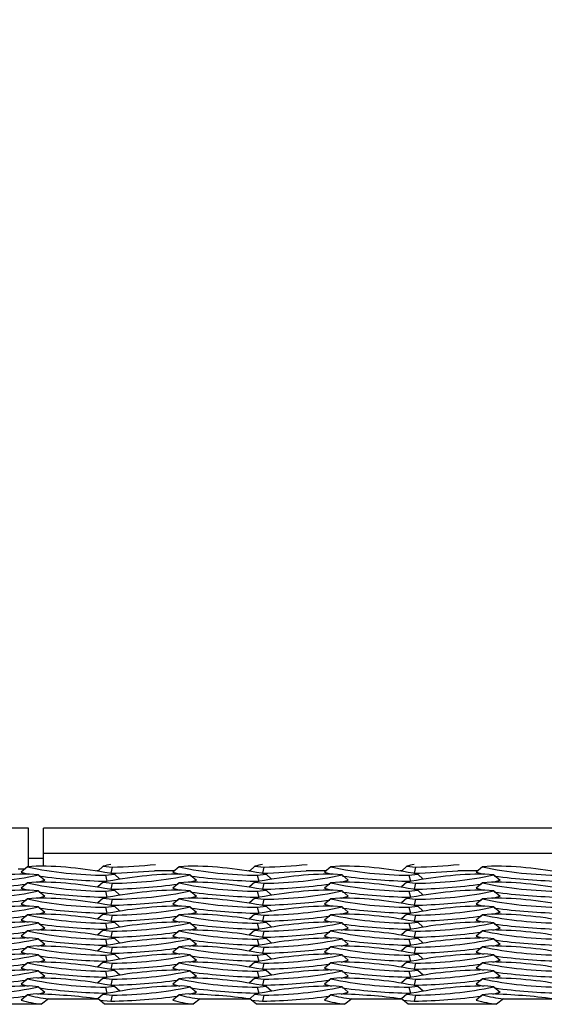
# Model space of a CAD drawing. Extents: x -0.1 to 16.3, y -2.1 to 10.
# Drawn here: x 11.8 to 12.1, y 2.4 to 2.9 of the extents above; entities that cross this region are included whole.
import ezdxf

# ---------------------------------------------------------------- set-up
doc = ezdxf.new("R2010")
doc.units = 0
doc.header["$LTSCALE"] = 0.5
doc.header["$MEASUREMENT"] = 0
doc.layers.get('0').update_dxf_attribs({"linetype": 'CONTINUOUS'})
doc.layers.get('DEFPOINTS').update_dxf_attribs({"linetype": 'CONTINUOUS'})
doc.styles.add('SLDTEXTSTYLE0', font='TXT', dxfattribs={"width": 0.605})
doc.dimstyles.new('SLDDIMSTYLE0', dxfattribs={"dimtxt": 0.125, "dimasz": 0.15, "dimexe": 0, "dimexo": 0.0625, "dimgap": 0.03125, "dimtad": 0, "dimtih": 1, "dimtoh": 1, "dimdec": 3, "dimlfac": 4, "dimrnd": 1e-09, "dimzin": 12, "dimdsep": 46, "dimtxsty": 'SLDTEXTSTYLE0', "dimsah": 1, "dimcen": 0.09, "dimadec": 0, "dimazin": 3, "dimtfac": 1, "dimtdec": 3, "dimtofl": 0, "dimtmove": 0, "dimatfit": 3, "dimfxl": 0, "dimfrac": 2, "dimtolj": 1, "dimtzin": 12, "dimarcsym": 0})

# ---------------------------------------------------------------- blocks, each defined once
blk = doc.blocks.new('*D79')
at = {"color": 0, "linetype": 'Continuous', "lineweight": -2, "transparency": 16777216}
for p, q in [((9.776930120871938, 2.568947660547091), (9.776930120871938, 3.115461225643707)), ((9.926930120871939, 3.115461225643707), (11.92005512087194, 3.115461225643707)), ((14.12693012087193, 3.115461225643707), (12.13380512087194, 3.115461225643707)), ((14.27693012087193, 2.568947660547091), (14.27693012087193, 3.115461225643707))]:
    blk.add_line(p, q, dxfattribs=at)
at = {"color": 0, "linetype": 'Continuous', "transparency": 16777216}
for points in [[(9.926930120871939, 3.140461225643707), (9.926930120871939, 3.090461225643707), (9.776930120871938, 3.115461225643707)], [(14.12693012087193, 3.140461225643707), (14.12693012087193, 3.090461225643707), (14.27693012087193, 3.115461225643707)]]:
    blk.add_solid(points, dxfattribs=at)
at = {"layer": 'DEFPOINTS', "color": 0, "linetype": 'Continuous', "transparency": 16777216}
for p in [(14.27693012087193, 3.115461225643707), (9.776930120871938, 2.506447660547091), (14.27693012087193, 2.506447660547091)]:
    blk.add_point(p, dxfattribs=at)
at = {"color": 0, "linetype": 'Continuous', "transparency": 16777216, "insert": (12.02693012087194, 3.177961225643707), "char_height": 0.125, "attachment_point": 2, "style": 'SLDTEXTSTYLE0'}
blk.add_mtext('\\A1;"A"', dxfattribs=at)
blk = doc.blocks.new('*D80')
at = {"color": 0, "linetype": 'Continuous', "lineweight": -2, "transparency": 16777216}
for p, q in [((8.776930120871938, 2.541603910547099), (8.776930120871938, 3.365461225643712)), ((8.926930120871939, 3.365461225643712), (11.92005512087194, 3.365461225643712)), ((15.12693012087193, 3.365461225643712), (12.13380512087194, 3.365461225643712)), ((15.27693012087193, 2.541603910547099), (15.27693012087193, 3.365461225643712))]:
    blk.add_line(p, q, dxfattribs=at)
at = {"color": 0, "linetype": 'Continuous', "transparency": 16777216}
for points in [[(8.926930120871939, 3.390461225643711), (8.926930120871939, 3.340461225643712), (8.776930120871938, 3.365461225643712)], [(15.12693012087193, 3.390461225643711), (15.12693012087193, 3.340461225643712), (15.27693012087193, 3.365461225643712)]]:
    blk.add_solid(points, dxfattribs=at)
at = {"layer": 'DEFPOINTS', "color": 0, "linetype": 'Continuous', "transparency": 16777216}
for p in [(15.27693012087193, 3.365461225643712), (8.776930120871938, 2.479103910547099), (15.27693012087193, 2.479103910547099)]:
    blk.add_point(p, dxfattribs=at)
at = {"color": 0, "linetype": 'Continuous', "transparency": 16777216, "insert": (12.02693012087194, 3.427961225643712), "char_height": 0.125, "attachment_point": 2, "style": 'SLDTEXTSTYLE0'}
blk.add_mtext('\\A1;"B"', dxfattribs=at)

msp = doc.modelspace()

# ---------------------------------------------------------------- linework, layer by layer
at = {"color": 7, "linetype": 'Continuous', "lineweight": 25}
for p, q in [((11.83161762087193, 2.510353910547092), (11.53474262087194, 2.510353910547092)), ((11.83161762087194, 2.490426665732453), (11.83161762087194, 2.510353910547093)), ((12.21443012087192, 2.5103539105471), (11.83943012087193, 2.5103539105471)), ((11.83943012087192, 2.497327380801501), (11.83943012087192, 2.5103539105471)), ((12.21443012087192, 2.497327380801501), (11.83943012087192, 2.497327380801501)), ((11.83943012087192, 2.490702762649495), (11.83943012087192, 2.497327380801501)), ((11.83943012087192, 2.494728910547101), (11.83161762087192, 2.494728910547101)), ((11.82974822855074, 2.489240186800855), (11.82642040893236, 2.489240186800855)), ((11.83109041303416, 2.490371040314531), (11.82786514971447, 2.487653604371374)), ((11.83568842985082, 2.490856174617772), (11.83109041303416, 2.490371040314531)), ((11.83683747837025, 2.486250120100697), (11.83223946155359, 2.486735254403936)), ((11.86754724298995, 2.488415894090499), (11.86685238321671, 2.488415894090499)), ((11.87014776337361, 2.490734939121015), (11.86740147401285, 2.488285902868721)), ((11.87014776337361, 2.490734939121015), (11.87474578019027, 2.490249804817775)), ((11.87130711121415, 2.486127797928059), (11.87590512803081, 2.4866129322313)), ((11.87474578019027, 2.490249804817775), (11.87399356786578, 2.487112707539693)), ((11.87590512803081, 2.4866129322313), (11.87866528618222, 2.484151528319721)), ((11.90689489415795, 2.488415894090499), (11.89650322713649, 2.488415894090499)), ((11.90921541303416, 2.490371040314531), (11.90599014971447, 2.487653604371374)), ((11.91381342985082, 2.490856174617772), (11.90921541303416, 2.490371040314531)), ((11.91496247837025, 2.486250120100697), (11.91036446155359, 2.486735254403936)), ((11.94567224298995, 2.488415894090499), (11.94497738321671, 2.488415894090499)), ((11.9482727633736, 2.490734939121015), (11.94552647401285, 2.488285902868721)), ((11.9482727633736, 2.490734939121015), (11.95287078019027, 2.490249804817775)), ((11.94943211121415, 2.486127797928059), (11.95403012803081, 2.4866129322313)), ((11.95287078019027, 2.490249804817775), (11.95211856786578, 2.487112707539693)), ((11.95403012803081, 2.4866129322313), (11.95679028618222, 2.484151528319721)), ((11.98501989415794, 2.488415894090499), (11.97462822713649, 2.488415894090499)), ((11.98734041303416, 2.490371040314531), (11.98411514971447, 2.487653604371374)), ((11.99193842985082, 2.490856174617772), (11.98734041303416, 2.490371040314531)), ((11.99308747837025, 2.486250120100697), (11.98848946155359, 2.486735254403936)), ((12.02379724298995, 2.488415894090499), (12.02310238321671, 2.488415894090499)), ((12.02639776337361, 2.490734939121015), (12.02365147401285, 2.488285902868721)), ((12.02639776337361, 2.490734939121015), (12.03099578019027, 2.490249804817775)), ((12.02755711121415, 2.486127797928059), (12.03215512803081, 2.4866129322313)), ((12.03099578019027, 2.490249804817775), (12.03024356786578, 2.487112707539693)), ((12.03215512803081, 2.4866129322313), (12.03491528618222, 2.484151528319721)), ((12.06314489415794, 2.488415894090499), (12.05275322713649, 2.488415894090499)), ((12.06546541303416, 2.490371040314531), (12.06224014971447, 2.487653604371374)), ((12.07006342985082, 2.490856174617772), (12.06546541303416, 2.490371040314531)), ((12.07121247837025, 2.486250120100697), (12.06661446155359, 2.486735254403936)), ((11.83109041303416, 2.48212811321098), (11.82786514971447, 2.479410677267824)), ((11.83568842985082, 2.48261324751422), (11.83109041303416, 2.48212811321098)), ((11.83683747837025, 2.486250120100697), (11.84006274168994, 2.48353268415754)), ((11.87014776337361, 2.482492012017463), (11.86740147401285, 2.480042975765168)), ((11.87014776337361, 2.482492012017463), (11.87474578019027, 2.482006877714224)), ((11.87130711121415, 2.486127797928059), (11.87205932353863, 2.482990700649977)), ((11.87474578019027, 2.482006877714224), (11.87399356786578, 2.478869780436141)), ((11.90921541303416, 2.48212811321098), (11.90599014971447, 2.479410677267824)), ((11.91381342985082, 2.48261324751422), (11.90921541303416, 2.48212811321098)), ((11.91496247837025, 2.486250120100697), (11.91818774168994, 2.48353268415754)), ((11.9482727633736, 2.482492012017463), (11.94552647401285, 2.480042975765168)), ((11.9482727633736, 2.482492012017463), (11.95287078019027, 2.482006877714224)), ((11.94943211121415, 2.486127797928059), (11.95018432353863, 2.482990700649977)), ((11.95287078019027, 2.482006877714224), (11.95211856786578, 2.478869780436141)), ((11.98734041303416, 2.48212811321098), (11.98411514971447, 2.479410677267824)), ((11.99193842985082, 2.48261324751422), (11.98734041303416, 2.48212811321098)), ((11.99308747837025, 2.486250120100697), (11.99631274168994, 2.48353268415754)), ((12.02639776337361, 2.482492012017464), (12.02365147401285, 2.480042975765168)), ((12.02639776337361, 2.482492012017464), (12.03099578019027, 2.482006877714224)), ((12.02755711121415, 2.486127797928059), (12.02830932353864, 2.482990700649977)), ((12.03099578019027, 2.482006877714224), (12.03024356786578, 2.478869780436141)), ((12.06546541303416, 2.48212811321098), (12.06224014971447, 2.479410677267824)), ((12.07006342985082, 2.48261324751422), (12.06546541303416, 2.48212811321098)), ((12.07121247837025, 2.486250120100697), (12.07443774168994, 2.48353268415754)), ((11.83683747837025, 2.478007192997145), (11.83223946155359, 2.478492327300384)), ((11.83683747837025, 2.478007192997145), (11.84006274168994, 2.475289757053988)), ((11.87130711121415, 2.477884870824508), (11.87590512803081, 2.478370005127748)), ((11.87130711121415, 2.477884870824508), (11.87205932353863, 2.474747773546426)), ((11.87590512803081, 2.478370005127748), (11.87866528618222, 2.475908601216169)), ((11.91496247837025, 2.478007192997145), (11.91036446155359, 2.478492327300385)), ((11.91496247837025, 2.478007192997145), (11.91818774168994, 2.475289757053988)), ((11.94943211121415, 2.477884870824508), (11.95403012803081, 2.478370005127748)), ((11.94943211121415, 2.477884870824508), (11.95018432353863, 2.474747773546426)), ((11.95403012803081, 2.478370005127748), (11.95679028618222, 2.475908601216169)), ((11.99308747837025, 2.478007192997145), (11.98848946155359, 2.478492327300384)), ((11.99308747837025, 2.478007192997145), (11.99631274168994, 2.475289757053988)), ((12.02755711121415, 2.477884870824508), (12.03215512803081, 2.478370005127748)), ((12.02755711121415, 2.477884870824508), (12.02830932353864, 2.474747773546426)), ((12.03215512803081, 2.478370005127748), (12.03491528618222, 2.475908601216169)), ((12.07121247837025, 2.478007192997145), (12.06661446155359, 2.478492327300384)), ((12.07121247837025, 2.478007192997145), (12.07443774168994, 2.475289757053988)), ((11.83109041303416, 2.473885186107429), (11.82786514971447, 2.471167750164272)), ((11.83568842985082, 2.474370320410669), (11.83109041303416, 2.473885186107429)), ((11.87014776337361, 2.474249084913913), (11.86740147401285, 2.471800048661616)), ((11.87014776337361, 2.474249084913913), (11.87474578019027, 2.473763950610672)), ((11.87474578019027, 2.473763950610672), (11.87399356786578, 2.47062685333259)), ((11.90921541303416, 2.473885186107429), (11.90599014971447, 2.471167750164272)), ((11.91381342985082, 2.474370320410669), (11.90921541303416, 2.473885186107429)), ((11.9482727633736, 2.474249084913913), (11.94552647401285, 2.471800048661616)), ((11.9482727633736, 2.474249084913913), (11.95287078019027, 2.473763950610672)), ((11.95287078019027, 2.473763950610672), (11.95211856786578, 2.470626853332591)), ((11.98734041303416, 2.473885186107429), (11.98411514971447, 2.471167750164272)), ((11.99193842985082, 2.474370320410669), (11.98734041303416, 2.473885186107429)), ((12.02639776337361, 2.474249084913913), (12.02365147401285, 2.471800048661618)), ((12.02639776337361, 2.474249084913913), (12.03099578019027, 2.473763950610672)), ((12.03099578019027, 2.473763950610672), (12.03024356786578, 2.470626853332591)), ((12.06546541303416, 2.473885186107429), (12.06224014971447, 2.471167750164272)), ((12.07006342985082, 2.474370320410669), (12.06546541303416, 2.473885186107429)), ((11.83568842985082, 2.466127393307118), (11.83109041303416, 2.465642259003878)), ((11.83683747837025, 2.469764265893593), (11.83223946155359, 2.470249400196834)), ((11.83683747837025, 2.469764265893593), (11.84006274168994, 2.467046829950436)), ((11.87130711121415, 2.469641943720958), (11.87590512803081, 2.470127078024197)), ((11.87130711121415, 2.469641943720958), (11.87205932353863, 2.466504846442874)), ((11.87590512803081, 2.470127078024197), (11.87866528618222, 2.467665674112618)), ((11.91381342985082, 2.466127393307118), (11.90921541303416, 2.465642259003878)), ((11.91496247837025, 2.469764265893593), (11.91036446155359, 2.470249400196834)), ((11.91496247837025, 2.469764265893593), (11.91818774168994, 2.467046829950436)), ((11.94943211121415, 2.469641943720958), (11.95403012803081, 2.470127078024197)), ((11.94943211121415, 2.469641943720958), (11.95018432353863, 2.466504846442874)), ((11.95403012803081, 2.470127078024197), (11.95679028618222, 2.467665674112618)), ((11.99193842985082, 2.466127393307118), (11.98734041303416, 2.465642259003878)), ((11.99308747837025, 2.469764265893593), (11.98848946155359, 2.470249400196834)), ((11.99308747837025, 2.469764265893593), (11.99631274168994, 2.467046829950436)), ((12.02755711121415, 2.469641943720958), (12.03215512803081, 2.470127078024197)), ((12.02755711121415, 2.469641943720958), (12.02830932353864, 2.466504846442874)), ((12.03215512803081, 2.470127078024197), (12.03491528618222, 2.467665674112618)), ((12.07006342985082, 2.466127393307118), (12.06546541303416, 2.465642259003878)), ((12.07121247837025, 2.469764265893593), (12.06661446155359, 2.470249400196834)), ((12.07121247837025, 2.469764265893593), (12.07443774168994, 2.467046829950436)), ((11.83109041303416, 2.465642259003878), (11.82786514971447, 2.462924823060721)), ((11.83683747837025, 2.461521338790043), (11.83223946155359, 2.462006473093282)), ((11.83683747837025, 2.461521338790043), (11.84006274168994, 2.458803902846886)), ((11.87014776337361, 2.46600615781036), (11.86740147401285, 2.463557121558066)), ((11.87014776337361, 2.46600615781036), (11.87474578019027, 2.465521023507121)), ((11.87130711121415, 2.461399016617405), (11.87590512803081, 2.461884150920646)), ((11.87130711121415, 2.461399016617405), (11.87205932353863, 2.458261919339322)), ((11.87474578019027, 2.465521023507121), (11.87399356786578, 2.462383926229039)), ((11.87590512803081, 2.461884150920646), (11.87866528618222, 2.459422747009067)), ((11.90921541303416, 2.465642259003878), (11.90599014971447, 2.462924823060721)), ((11.91496247837025, 2.461521338790043), (11.91036446155359, 2.462006473093282)), ((11.91496247837025, 2.461521338790043), (11.91818774168994, 2.458803902846886)), ((11.9482727633736, 2.46600615781036), (11.94552647401285, 2.463557121558066)), ((11.9482727633736, 2.46600615781036), (11.95287078019027, 2.465521023507121)), ((11.94943211121415, 2.461399016617405), (11.95403012803081, 2.461884150920646)), ((11.94943211121415, 2.461399016617405), (11.95018432353863, 2.458261919339322)), ((11.95287078019027, 2.465521023507121), (11.95211856786578, 2.462383926229039)), ((11.95403012803081, 2.461884150920646), (11.95679028618222, 2.459422747009067)), ((11.98734041303416, 2.465642259003878), (11.98411514971447, 2.462924823060721)), ((11.99308747837025, 2.461521338790043), (11.98848946155359, 2.462006473093282)), ((11.99308747837025, 2.461521338790043), (11.99631274168994, 2.458803902846886)), ((12.02639776337361, 2.46600615781036), (12.02365147401285, 2.463557121558066)), ((12.02639776337361, 2.46600615781036), (12.03099578019027, 2.465521023507121)), ((12.02755711121415, 2.461399016617405), (12.03215512803081, 2.461884150920646)), ((12.02755711121415, 2.461399016617405), (12.02830932353864, 2.458261919339322)), ((12.03099578019027, 2.465521023507121), (12.03024356786578, 2.462383926229039)), ((12.03215512803081, 2.461884150920646), (12.03491528618222, 2.459422747009067)), ((12.06546541303416, 2.465642259003878), (12.06224014971447, 2.462924823060721)), ((12.07121247837025, 2.461521338790043), (12.06661446155359, 2.462006473093282)), ((12.07121247837025, 2.461521338790043), (12.07443774168994, 2.458803902846886)), ((11.83109041303416, 2.457399331900326), (11.82786514971447, 2.45468189595717)), ((11.83568842985082, 2.457884466203565), (11.83109041303416, 2.457399331900326)), ((11.87014776337361, 2.45776323070681), (11.86740147401285, 2.455314194454514)), ((11.87014776337361, 2.45776323070681), (11.87474578019027, 2.45727809640357)), ((11.87474578019027, 2.45727809640357), (11.87399356786578, 2.454140999125487)), ((11.90921541303416, 2.457399331900326), (11.90599014971447, 2.45468189595717)), ((11.91381342985082, 2.457884466203565), (11.90921541303416, 2.457399331900326)), ((11.9482727633736, 2.45776323070681), (11.94552647401285, 2.455314194454514)), ((11.9482727633736, 2.45776323070681), (11.95287078019027, 2.45727809640357)), ((11.95287078019027, 2.45727809640357), (11.95211856786578, 2.454140999125487)), ((11.98734041303416, 2.457399331900326), (11.98411514971447, 2.45468189595717)), ((11.99193842985082, 2.457884466203565), (11.98734041303416, 2.457399331900326)), ((12.02639776337361, 2.45776323070681), (12.02365147401285, 2.455314194454514)), ((12.02639776337361, 2.45776323070681), (12.03099578019027, 2.45727809640357)), ((12.03099578019027, 2.45727809640357), (12.03024356786578, 2.454140999125487)), ((12.06546541303416, 2.457399331900326), (12.06224014971447, 2.45468189595717)), ((12.07006342985082, 2.457884466203566), (12.06546541303416, 2.457399331900326)), ((11.83683747837025, 2.45327841168649), (11.83223946155359, 2.453763545989731)), ((11.83683747837025, 2.45327841168649), (11.84006274168994, 2.450560975743334)), ((11.87130711121415, 2.453156089513854), (11.87590512803081, 2.453641223817094)), ((11.87130711121415, 2.453156089513854), (11.87205932353863, 2.450018992235771)), ((11.87590512803081, 2.453641223817094), (11.87866528618222, 2.451179819905516)), ((11.91496247837025, 2.45327841168649), (11.91036446155359, 2.453763545989731)), ((11.91496247837025, 2.45327841168649), (11.91818774168994, 2.450560975743334)), ((11.94943211121415, 2.453156089513854), (11.95403012803081, 2.453641223817094)), ((11.94943211121415, 2.453156089513854), (11.95018432353863, 2.450018992235772)), ((11.95403012803081, 2.453641223817094), (11.95679028618222, 2.451179819905516)), ((11.99308747837025, 2.45327841168649), (11.98848946155359, 2.453763545989731)), ((11.99308747837025, 2.45327841168649), (11.99631274168994, 2.450560975743334)), ((12.02755711121415, 2.453156089513854), (12.03215512803081, 2.453641223817094)), ((12.02755711121415, 2.453156089513854), (12.02830932353864, 2.450018992235772)), ((12.03215512803081, 2.453641223817094), (12.03491528618222, 2.451179819905516)), ((12.07121247837025, 2.45327841168649), (12.06661446155359, 2.453763545989731)), ((12.07121247837025, 2.45327841168649), (12.07443774168994, 2.450560975743334)), ((11.83109041303416, 2.449156404796774), (11.82786514971447, 2.446438968853617)), ((11.83568842985082, 2.449641539100015), (11.83109041303416, 2.449156404796774)), ((11.87014776337361, 2.449520303603259), (11.86740147401285, 2.447071267350962)), ((11.87014776337361, 2.449520303603259), (11.87474578019027, 2.449035169300019)), ((11.87474578019027, 2.449035169300019), (11.87399356786578, 2.445898072021937)), ((11.90921541303416, 2.449156404796774), (11.90599014971447, 2.446438968853617)), ((11.91381342985082, 2.449641539100015), (11.90921541303416, 2.449156404796774)), ((11.9482727633736, 2.449520303603259), (11.94552647401285, 2.447071267350963)), ((11.9482727633736, 2.449520303603259), (11.95287078019027, 2.449035169300018)), ((11.95287078019027, 2.449035169300018), (11.95211856786578, 2.445898072021937)), ((11.98734041303416, 2.449156404796774), (11.98411514971447, 2.446438968853617)), ((11.99193842985082, 2.449641539100015), (11.98734041303416, 2.449156404796774)), ((12.0263977633736, 2.449520303603259), (12.02365147401285, 2.447071267350963)), ((12.0263977633736, 2.449520303603259), (12.03099578019027, 2.449035169300018)), ((12.03099578019027, 2.449035169300018), (12.03024356786578, 2.445898072021937)), ((12.06546541303416, 2.449156404796774), (12.06224014971447, 2.446438968853617)), ((12.07006342985082, 2.449641539100015), (12.06546541303416, 2.449156404796774)), ((11.83109041303416, 2.440913477693224), (11.82786514971447, 2.438196041750067)), ((11.83568842985082, 2.441398611996463), (11.83109041303416, 2.440913477693224)), ((11.83683747837025, 2.44503548458294), (11.83223946155359, 2.445520618886179)), ((11.83683747837025, 2.44503548458294), (11.84006274168994, 2.442318048639783)), ((11.87014776337361, 2.441277376499706), (11.86740147401285, 2.438828340247412)), ((11.87014776337361, 2.441277376499706), (11.87474578019027, 2.440792242196467)), ((11.87130711121415, 2.444913162410303), (11.87590512803081, 2.445398296713543)), ((11.87130711121415, 2.444913162410303), (11.87205932353863, 2.44177606513222)), ((11.87474578019027, 2.440792242196467), (11.87399356786578, 2.437655144918384)), ((11.87590512803081, 2.445398296713543), (11.87866528618222, 2.442936892801964)), ((11.90921541303416, 2.440913477693224), (11.90599014971447, 2.438196041750067)), ((11.91381342985082, 2.441398611996463), (11.90921541303416, 2.440913477693224)), ((11.91496247837025, 2.44503548458294), (11.91036446155359, 2.445520618886179)), ((11.91496247837025, 2.44503548458294), (11.91818774168994, 2.442318048639783)), ((11.9482727633736, 2.441277376499706), (11.94552647401285, 2.438828340247412)), ((11.9482727633736, 2.441277376499706), (11.95287078019027, 2.440792242196467)), ((11.94943211121415, 2.444913162410303), (11.95403012803081, 2.445398296713543)), ((11.94943211121415, 2.444913162410303), (11.95018432353863, 2.44177606513222)), ((11.95287078019027, 2.440792242196467), (11.95211856786578, 2.437655144918384)), ((11.95403012803081, 2.445398296713543), (11.95679028618222, 2.442936892801964)), ((11.98734041303416, 2.440913477693224), (11.98411514971447, 2.438196041750067)), ((11.99193842985082, 2.441398611996463), (11.98734041303416, 2.440913477693224)), ((11.99308747837025, 2.44503548458294), (11.98848946155359, 2.445520618886179)), ((11.99308747837025, 2.44503548458294), (11.99631274168994, 2.442318048639783)), ((12.0263977633736, 2.441277376499706), (12.02365147401285, 2.438828340247412)), ((12.0263977633736, 2.441277376499706), (12.03099578019027, 2.440792242196467)), ((12.02755711121414, 2.444913162410303), (12.03215512803081, 2.445398296713543)), ((12.02755711121414, 2.444913162410303), (12.02830932353863, 2.44177606513222)), ((12.03099578019027, 2.440792242196467), (12.03024356786578, 2.437655144918384)), ((12.03215512803081, 2.445398296713543), (12.03491528618222, 2.442936892801964)), ((12.06546541303416, 2.440913477693224), (12.06224014971447, 2.438196041750067)), ((12.07006342985082, 2.441398611996463), (12.06546541303416, 2.440913477693224)), ((12.07121247837025, 2.44503548458294), (12.06661446155359, 2.445520618886179)), ((12.07121247837025, 2.44503548458294), (12.07443774168994, 2.442318048639783)), ((11.83683747837025, 2.436792557479388), (11.83223946155359, 2.437277691782628)), ((11.83683747837025, 2.436792557479388), (11.84006274168994, 2.434075121536232)), ((11.87130711121415, 2.436670235306751), (11.87590512803081, 2.437155369609991)), ((11.87130711121415, 2.436670235306751), (11.87205932353863, 2.433533138028669)), ((11.87590512803081, 2.437155369609991), (11.87866528618222, 2.434693965698412)), ((11.91496247837025, 2.436792557479388), (11.91036446155359, 2.437277691782628)), ((11.91496247837025, 2.436792557479388), (11.91818774168994, 2.434075121536232)), ((11.94943211121415, 2.436670235306751), (11.95403012803081, 2.437155369609991)), ((11.94943211121415, 2.436670235306751), (11.95018432353863, 2.433533138028668)), ((11.95403012803081, 2.437155369609991), (11.95679028618222, 2.434693965698412)), ((11.99308747837025, 2.436792557479388), (11.98848946155359, 2.437277691782628)), ((11.99308747837025, 2.436792557479388), (11.99631274168994, 2.434075121536232)), ((12.02755711121414, 2.436670235306751), (12.03215512803081, 2.437155369609991)), ((12.02755711121414, 2.436670235306751), (12.02830932353863, 2.433533138028668)), ((12.03215512803081, 2.437155369609991), (12.03491528618222, 2.434693965698412)), ((12.07121247837025, 2.436792557479388), (12.06661446155359, 2.437277691782628)), ((12.07121247837025, 2.436792557479388), (12.07443774168994, 2.434075121536232)), ((11.83109041303416, 2.432670550589672), (11.82786514971447, 2.429953114646516)), ((11.83568842985082, 2.433155684892912), (11.83109041303416, 2.432670550589672)), ((11.87014776337361, 2.433034449396156), (11.86740147401285, 2.430585413143861)), ((11.87014776337361, 2.433034449396156), (11.87474578019027, 2.432549315092915)), ((11.87474578019027, 2.432549315092915), (11.87399356786578, 2.429412217814833)), ((11.90921541303416, 2.432670550589672), (11.90599014971447, 2.429953114646516)), ((11.91381342985082, 2.433155684892912), (11.90921541303416, 2.432670550589672)), ((11.9482727633736, 2.433034449396156), (11.94552647401285, 2.430585413143861)), ((11.9482727633736, 2.433034449396156), (11.95287078019027, 2.432549315092915)), ((11.95287078019027, 2.432549315092915), (11.95211856786578, 2.429412217814833)), ((11.98734041303416, 2.432670550589672), (11.98411514971447, 2.429953114646516)), ((11.99193842985082, 2.433155684892912), (11.98734041303416, 2.432670550589672)), ((12.0263977633736, 2.433034449396156), (12.02365147401285, 2.430585413143861)), ((12.0263977633736, 2.433034449396156), (12.03099578019027, 2.432549315092915)), ((12.03099578019027, 2.432549315092915), (12.03024356786578, 2.429412217814833)), ((12.06546541303416, 2.432670550589672), (12.06224014971447, 2.429953114646516)), ((12.07006342985082, 2.433155684892912), (12.06546541303416, 2.432670550589672)), ((11.83683747837025, 2.428549630375836), (11.83223946155359, 2.429034764679077)), ((11.83683747837025, 2.428549630375836), (11.84006274168994, 2.42583219443268)), ((11.87130711121415, 2.4284273082032), (11.87590512803081, 2.42891244250644)), ((11.87130711121415, 2.4284273082032), (11.87205932353863, 2.425290210925118)), ((11.87590512803081, 2.42891244250644), (11.87866528618222, 2.426451038594862)), ((11.91496247837025, 2.428549630375836), (11.91036446155359, 2.429034764679077)), ((11.91496247837025, 2.428549630375836), (11.91818774168994, 2.42583219443268)), ((11.94943211121415, 2.428427308203199), (11.95403012803081, 2.42891244250644)), ((11.94943211121415, 2.428427308203199), (11.95018432353863, 2.425290210925118)), ((11.95403012803081, 2.42891244250644), (11.95679028618222, 2.426451038594862)), ((11.99308747837025, 2.428549630375836), (11.98848946155359, 2.429034764679077)), ((11.99308747837025, 2.428549630375836), (11.99631274168994, 2.42583219443268)), ((12.02755711121415, 2.4284273082032), (12.03215512803081, 2.42891244250644)), ((12.02755711121415, 2.4284273082032), (12.02830932353864, 2.425290210925118)), ((12.03215512803081, 2.42891244250644), (12.03491528618222, 2.426451038594862)), ((12.07121247837025, 2.428549630375836), (12.06661446155359, 2.429034764679077)), ((12.07121247837025, 2.428549630375836), (12.07443774168994, 2.42583219443268)), ((11.83109041303416, 2.424427623486121), (11.82786514971447, 2.421710187542964)), ((11.83568842985082, 2.424912757789361), (11.83109041303416, 2.424427623486121)), ((11.84189655355856, 2.422384254240374), (11.83833292192342, 2.419587452775846)), ((11.84189655355856, 2.422384254240374), (11.86745731403619, 2.422384254240374)), ((11.87014776337361, 2.424791522292604), (11.86744935792876, 2.422385187092728)), ((11.87087427091497, 2.419587452775846), (11.86745731403619, 2.422384254240374)), ((11.86819410091874, 2.421781189377315), (11.87399356786578, 2.421169290711282)), ((11.87014776337361, 2.424791522292604), (11.87474578019027, 2.424306387989365)), ((11.87474578019027, 2.424306387989365), (11.87399356786578, 2.421169290711282)), ((11.90921541303416, 2.42442762348612), (11.90599014971447, 2.421710187542964)), ((11.91381342985082, 2.424912757789361), (11.90921541303416, 2.42442762348612)), ((11.92002155355856, 2.422384254240374), (11.91645792192342, 2.419587452775846)), ((11.92002155355856, 2.422384254240374), (11.94558231403619, 2.422384254240374)), ((11.9482727633736, 2.424791522292604), (11.94557435792876, 2.422385187092728)), ((11.94899927091497, 2.419587452775846), (11.94558231403619, 2.422384254240374)), ((11.94631910091874, 2.421781189377315), (11.95211856786578, 2.421169290711282)), ((11.9482727633736, 2.424791522292604), (11.95287078019027, 2.424306387989364)), ((11.95287078019027, 2.424306387989364), (11.95211856786578, 2.421169290711282)), ((11.98734041303416, 2.424427623486121), (11.98411514971447, 2.421710187542964)), ((11.99193842985082, 2.424912757789361), (11.98734041303416, 2.424427623486121)), ((11.99814655355856, 2.422384254240374), (11.99458292192342, 2.419587452775846)), ((11.99814655355856, 2.422384254240374), (12.02370731403619, 2.422384254240374)), ((12.02639776337361, 2.424791522292604), (12.02369935792876, 2.422385187092728)), ((12.02712427091497, 2.419587452775846), (12.02370731403619, 2.422384254240374)), ((12.02444410091874, 2.421781189377315), (12.03024356786578, 2.421169290711282)), ((12.02639776337361, 2.424791522292604), (12.03099578019027, 2.424306387989364)), ((12.03099578019027, 2.424306387989364), (12.03024356786578, 2.421169290711282)), ((12.06546541303416, 2.42442762348612), (12.06224014971447, 2.421710187542964)), ((12.07006342985082, 2.424912757789361), (12.06546541303416, 2.42442762348612)), ((12.07627155355856, 2.422384254240374), (12.07270792192342, 2.419587452775846)), ((12.07627155355856, 2.422384254240374), (12.10183231403619, 2.422384254240374)), ((11.83833292192342, 2.419587452775846), (11.79274927091497, 2.419587452775846)), ((11.91645792192342, 2.419587452775846), (11.87087427091497, 2.419587452775846)), ((11.99458292192342, 2.419587452775846), (11.94899927091497, 2.419587452775846)), ((12.07270792192342, 2.419587452775846), (12.02712427091497, 2.419587452775846))]:
    msp.add_line(p, q, dxfattribs=at)
at = {"color": 7, "linetype": 'Continuous', "lineweight": 25, "flags": 128}
for points in [[(11.82786514971447, 2.487653604371374), (11.83081996285991, 2.486857367528813), (11.83149708060171, 2.486706997750853)], [(11.90599014971447, 2.487653604371374), (11.90894496285991, 2.486857367528813), (11.90962208060171, 2.486706997750853)], [(11.98411514971447, 2.487653604371374), (11.98706996285991, 2.486857367528813), (11.98774708060171, 2.486706997750853)], [(12.06224014971447, 2.487653604371374), (12.06519496285991, 2.486857367528813), (12.06587208060171, 2.486706997750853)], [(11.83642653921949, 2.482585156479382), (11.8371079285445, 2.482736447314978), (11.84006274168994, 2.48353268415754)], [(11.91455153921949, 2.482585156479382), (11.9152329285445, 2.482736447314978), (11.91818774168994, 2.48353268415754)], [(11.99267653921949, 2.482585156479382), (11.9933579285445, 2.482736447314978), (11.99631274168994, 2.48353268415754)], [(12.07080153921949, 2.482585156479382), (12.0714829285445, 2.482736447314978), (12.07443774168994, 2.48353268415754)], [(11.82786514971447, 2.479410677267824), (11.83081996285991, 2.478614440425263), (11.83149708060171, 2.478464070647302)], [(11.90599014971447, 2.479410677267824), (11.90894496285991, 2.478614440425263), (11.90962208060171, 2.478464070647302)], [(11.98411514971447, 2.479410677267824), (11.98706996285991, 2.478614440425263), (11.98774708060171, 2.478464070647302)], [(12.06224014971447, 2.479410677267824), (12.06519496285991, 2.478614440425263), (12.06587208060171, 2.478464070647302)], [(11.83642653921949, 2.474342229375829), (11.8371079285445, 2.474493520211428), (11.84006274168994, 2.475289757053988)], [(11.91455153921949, 2.474342229375829), (11.9152329285445, 2.474493520211428), (11.91818774168994, 2.475289757053988)], [(11.99267653921949, 2.474342229375829), (11.9933579285445, 2.474493520211428), (11.99631274168994, 2.475289757053988)], [(12.07080153921949, 2.474342229375829), (12.0714829285445, 2.474493520211428), (12.07443774168994, 2.475289757053988)], [(11.82786514971447, 2.471167750164272), (11.83081996285991, 2.470371513321711), (11.83149708060171, 2.470221143543751)], [(11.83642653921949, 2.466099302272279), (11.8371079285445, 2.466250593107875), (11.84006274168994, 2.467046829950436)], [(11.90599014971447, 2.471167750164272), (11.90894496285991, 2.470371513321711), (11.90962208060171, 2.470221143543751)], [(11.91455153921949, 2.466099302272279), (11.9152329285445, 2.466250593107875), (11.91818774168994, 2.467046829950436)], [(11.98411514971447, 2.471167750164272), (11.98706996285991, 2.470371513321711), (11.98774708060171, 2.470221143543751)], [(11.99267653921949, 2.466099302272279), (11.9933579285445, 2.466250593107875), (11.99631274168994, 2.467046829950436)], [(12.06224014971447, 2.471167750164272), (12.06519496285991, 2.470371513321711), (12.06587208060171, 2.470221143543751)], [(12.07080153921949, 2.466099302272279), (12.0714829285445, 2.466250593107875), (12.07443774168994, 2.467046829950436)], [(11.82786514971447, 2.462924823060721), (11.83081996285991, 2.462128586218159), (11.83149708060171, 2.461978216440199)], [(11.90599014971447, 2.462924823060721), (11.90894496285991, 2.462128586218159), (11.90962208060171, 2.461978216440199)], [(11.98411514971447, 2.462924823060721), (11.98706996285991, 2.462128586218159), (11.98774708060171, 2.461978216440199)], [(12.06224014971447, 2.462924823060721), (12.06519496285991, 2.462128586218159), (12.06587208060171, 2.461978216440199)], [(11.83642653921949, 2.457856375168728), (11.8371079285445, 2.458007666004325), (11.84006274168994, 2.458803902846886)], [(11.91455153921949, 2.457856375168728), (11.9152329285445, 2.458007666004325), (11.91818774168994, 2.458803902846886)], [(11.99267653921949, 2.457856375168728), (11.9933579285445, 2.458007666004325), (11.99631274168994, 2.458803902846886)], [(12.07080153921949, 2.457856375168728), (12.0714829285445, 2.458007666004325), (12.07443774168994, 2.458803902846886)], [(11.82786514971447, 2.45468189595717), (11.83081996285991, 2.453885659114609), (11.83149708060171, 2.453735289336649)], [(11.90599014971447, 2.45468189595717), (11.90894496285991, 2.453885659114609), (11.90962208060171, 2.453735289336649)], [(11.98411514971447, 2.45468189595717), (11.98706996285991, 2.453885659114609), (11.98774708060171, 2.453735289336649)], [(12.06224014971447, 2.45468189595717), (12.06519496285991, 2.453885659114609), (12.06587208060171, 2.453735289336647)], [(11.82786514971447, 2.446438968853617), (11.83081996285991, 2.445642732011057), (11.83149708060171, 2.445492362233097)], [(11.83642653921949, 2.449613448065176), (11.8371079285445, 2.449764738900773), (11.84006274168994, 2.450560975743334)], [(11.90599014971447, 2.446438968853617), (11.90894496285991, 2.445642732011057), (11.90962208060171, 2.445492362233097)], [(11.91455153921949, 2.449613448065176), (11.9152329285445, 2.449764738900773), (11.91818774168994, 2.450560975743334)], [(11.98411514971447, 2.446438968853617), (11.98706996285991, 2.445642732011057), (11.98774708060171, 2.445492362233097)], [(11.99267653921949, 2.449613448065176), (11.9933579285445, 2.449764738900773), (11.99631274168994, 2.450560975743334)], [(12.06224014971447, 2.446438968853617), (12.06519496285991, 2.445642732011057), (12.06587208060171, 2.445492362233097)], [(12.07080153921949, 2.449613448065176), (12.0714829285445, 2.449764738900773), (12.07443774168994, 2.450560975743334)], [(11.83642653921949, 2.441370520961625), (11.8371079285445, 2.441521811797221), (11.84006274168994, 2.442318048639783)], [(11.91455153921949, 2.441370520961625), (11.9152329285445, 2.441521811797221), (11.91818774168994, 2.442318048639783)], [(11.99267653921949, 2.441370520961625), (11.9933579285445, 2.441521811797221), (11.99631274168994, 2.442318048639783)], [(12.07080153921949, 2.441370520961625), (12.0714829285445, 2.441521811797221), (12.07443774168994, 2.442318048639783)], [(11.82786514971447, 2.438196041750067), (11.83081996285991, 2.437399804907506), (11.83149708060171, 2.437249435129545)], [(11.90599014971447, 2.438196041750067), (11.90894496285991, 2.437399804907506), (11.90962208060171, 2.437249435129545)], [(11.98411514971447, 2.438196041750067), (11.98706996285991, 2.437399804907506), (11.98774708060171, 2.437249435129545)], [(12.06224014971447, 2.438196041750067), (12.06519496285991, 2.437399804907506), (12.06587208060171, 2.437249435129545)], [(11.83642653921949, 2.433127593858074), (11.8371079285445, 2.433278884693671), (11.84006274168994, 2.434075121536232)], [(11.91455153921949, 2.433127593858073), (11.9152329285445, 2.433278884693671), (11.91818774168994, 2.434075121536232)], [(11.99267653921949, 2.433127593858074), (11.9933579285445, 2.433278884693671), (11.99631274168994, 2.434075121536232)], [(12.07080153921949, 2.433127593858073), (12.0714829285445, 2.433278884693671), (12.07443774168994, 2.434075121536232)], [(11.82786514971447, 2.429953114646516), (11.83081996285991, 2.429156877803955), (11.83149708060171, 2.429006508025993)], [(11.83642653921949, 2.424884666754522), (11.8371079285445, 2.425035957590119), (11.84006274168994, 2.42583219443268)], [(11.90599014971447, 2.429953114646516), (11.90894496285991, 2.429156877803955), (11.90962208060171, 2.429006508025993)], [(11.91455153921949, 2.424884666754522), (11.9152329285445, 2.425035957590119), (11.91818774168994, 2.42583219443268)], [(11.98411514971447, 2.429953114646516), (11.98706996285991, 2.429156877803955), (11.98774708060171, 2.429006508025993)], [(11.99267653921949, 2.424884666754522), (11.9933579285445, 2.425035957590119), (11.99631274168994, 2.42583219443268)], [(12.06224014971447, 2.429953114646516), (12.06519496285991, 2.429156877803955), (12.06587208060171, 2.429006508025993)], [(12.07080153921949, 2.424884666754522), (12.0714829285445, 2.425035957590119), (12.07443774168994, 2.42583219443268)]]:
    msp.add_lwpolyline(points, dxfattribs=at)
at = {"color": 7, "linetype": 'Continuous', "lineweight": 25}
for centre, radius, start, end in [((11.88241368181812, 2.448252450351831), 0.04421780871223152, 100.9964527762004, 106.1049525386751), ((11.86180400863774, 2.873436572132778), 0.3834052530889997, 271.934375615908, 275.2803612513403), ((11.96053868181814, 2.448252450351738), 0.04421780871232597, 100.9964527762029, 106.1049525386683), ((11.93992900863773, 2.873436572132842), 0.3834052530890638, 271.9343756159084, 275.2803612513403), ((12.03866368181808, 2.448252450352035), 0.04421780871202323, 100.9964527761992, 106.1049525386954), ((12.01805400863775, 2.873436572132662), 0.3834052530888831, 271.9343756159072, 275.2803612513407), ((11.83343942113466, 2.282657265768121), 0.2040815164306557, 90.33688996899068, 101.7090368510877), ((11.87250707079524, 2.690205786564096), 0.2040815164308778, 258.2909631489207, 269.6631100310049), ((11.83448847026974, 2.286778185981874), 0.2040815164307384, 78.29096314891568, 89.66311003100769), ((11.91156442113466, 2.28265726576819), 0.2040815164305864, 90.336889968989, 101.7090368510893), ((11.86024861481388, 2.919580136992884), 0.4326857997118115, 271.8203978761985, 274.8064313645623), ((11.95063207079525, 2.690205786564171), 0.2040815164309525, 258.2909631489228, 269.6631100310028), ((11.91261347026975, 2.286778185981903), 0.2040815164307099, 78.29096314891568, 89.66311003100893), ((11.98968942113466, 2.282657265768154), 0.2040815164306231, 90.33688996899025, 101.7090368510893), ((11.93837361481389, 2.919580136992884), 0.4326857997118112, 271.8203978761977, 274.8064313645615), ((12.02875707079525, 2.690205786564157), 0.2040815164309385, 258.2909631489219, 269.6631100310024), ((11.99073847026974, 2.286778185981898), 0.204081516430715, 78.29096314891443, 89.66311003100769), ((12.06781442113467, 2.28265726576807), 0.2040815164307064, 90.3368899689911, 101.7090368510851), ((12.01649861481367, 2.919580136996618), 0.4326857997155502, 271.8203978762107, 274.8064313645493), ((12.10688207079525, 2.69020578656414), 0.2040815164309216, 258.2909631489215, 269.6631100310028), ((12.06886347026975, 2.28677818598191), 0.2040815164307028, 78.29096314891486, 89.66311003100893), ((11.78841136032831, 2.801322852041848), 0.322539289594636, 271.3248140849281, 277.517265417482), ((11.79542082060919, 2.686084866350028), 0.2040815164306452, 270.3368899689911, 281.7090368510889), ((11.87250707079521, 2.681962859460191), 0.2040815164305242, 258.2909631489094, 269.6631100310133), ((11.83448847026974, 2.278535258878343), 0.2040815164307172, 78.29096314891486, 89.66311003100812), ((11.87944683104746, 2.804211666460668), 0.3213059043085666, 262.434605015669, 268.6825318252355), ((11.8665363603283, 2.801322852041999), 0.3225392895947864, 271.3248140849301, 277.5172654174808), ((11.87354582060919, 2.686084866350005), 0.2040815164306219, 270.3368899689906, 281.7090368510893), ((11.95063207079522, 2.681962859460362), 0.2040815164306948, 258.290963148914, 269.6631100310089), ((11.91261347026975, 2.278535258878351), 0.2040815164307099, 78.29096314891568, 89.66311003100893), ((11.95757183104744, 2.804211666460308), 0.3213059043082064, 262.4346050156652, 268.6825318252388), ((11.9446613603283, 2.801322852042049), 0.3225392895948373, 271.3248140849301, 277.5172654174804), ((11.95167082060919, 2.686084866349961), 0.2040815164305776, 270.3368899689902, 281.709036851091), ((12.02875707079523, 2.681962859460356), 0.2040815164306886, 258.290963148914, 269.6631100310086), ((11.99073847026974, 2.278535258878346), 0.204081516430715, 78.29096314891443, 89.66311003100769), ((12.03569683104743, 2.804211666460254), 0.3213059043081521, 262.4346050156648, 268.68253182524), ((12.0227863603283, 2.801322852042078), 0.3225392895948653, 271.3248140849297, 277.5172654174796), ((12.02979582060919, 2.686084866349965), 0.204081516430582, 270.3368899689899, 281.7090368510906), ((12.10688207079523, 2.681962859460341), 0.2040815164306737, 258.2909631489132, 269.6631100310086), ((12.06886347026975, 2.278535258878358), 0.2040815164307028, 78.29096314891486, 89.66311003100893), ((12.11382183104747, 2.804211666460649), 0.3213059043085482, 262.4346050156681, 268.6825318252355), ((11.83343942113467, 2.274414338664445), 0.2040815164307801, 90.33688996899309, 101.709036851083), ((11.79542082060918, 2.67784193924656), 0.2040815164307286, 270.3368899689939, 281.7090368510872), ((11.87944683104759, 2.795968739358842), 0.3213059043102948, 262.4346050156871, 268.6825318252201), ((11.91156442113468, 2.27441433866441), 0.2040815164308161, 90.33688996899676, 101.7090368510839), ((11.87354582060918, 2.67784193924656), 0.2040815164307286, 270.3368899689943, 281.7090368510872), ((11.95757183104757, 2.795968739358481), 0.3213059043099339, 262.4346050156829, 268.6825318252229), ((11.98968942113467, 2.274414338664493), 0.2040815164307324, 90.33688996899141, 101.7090368510847), ((11.95167082060918, 2.677841939246514), 0.2040815164306833, 270.3368899689939, 281.7090368510889), ((12.03569683104756, 2.795968739358426), 0.3213059043098787, 262.4346050156825, 268.6825318252237), ((12.06781442113467, 2.27441433866452), 0.2040815164307056, 90.3368899689911, 101.7090368510851), ((12.02979582060917, 2.677841939246622), 0.2040815164307909, 270.3368899689968, 281.709036851086), ((12.11382183104759, 2.795968739358824), 0.3213059043102771, 262.4346050156865, 268.6825318252205), ((11.78841136032828, 2.793079924938734), 0.3225392895950736, 271.3248140849321, 277.5172654174779), ((11.87250707079522, 2.673719932356764), 0.2040815164306471, 258.2909631489136, 269.6631100310105), ((11.83448847026975, 2.270292331774901), 0.2040815164306088, 78.29096314891069, 89.66311003100974), ((11.86653636032832, 2.793079924938049), 0.3225392895943882, 271.3248140849277, 277.5172654174861), ((11.95063207079522, 2.673719932356832), 0.2040815164307152, 258.2909631489161, 269.6631100310098), ((11.91261347026975, 2.270292331774925), 0.2040815164305846, 78.29096314891069, 89.66311003101096), ((11.94466136032832, 2.793079924938234), 0.3225392895945719, 271.3248140849273, 277.5172654174824), ((12.02875707079522, 2.673719932356826), 0.204081516430709, 258.2909631489161, 269.6631100310098), ((11.99073847026975, 2.270292331774919), 0.2040815164305914, 78.29096314890944, 89.66311003101013), ((12.02278636032833, 2.793079924938129), 0.322539289594467, 271.3248140849265, 277.5172654174841), ((12.10688207079522, 2.67371993235681), 0.204081516430693, 258.2909631489156, 269.6631100310098), ((12.06886347026975, 2.270292331774931), 0.2040815164305794, 78.29096314890987, 89.66311003101056), ((11.83343942113468, 2.266171411560975), 0.2040815164306995, 90.33688996899436, 101.7090368510881), ((11.79542082060917, 2.669599012143132), 0.2040815164308514, 270.336889968996, 281.7090368510823), ((11.83448847026972, 2.262049404671012), 0.2040815164309472, 78.2909631489215, 89.6631100310016), ((11.87944683104751, 2.787725812254134), 0.3213059043091369, 262.4346050156739, 268.6825318252298), ((11.91156442113468, 2.266171411560983), 0.2040815164306917, 90.33688996899436, 101.7090368510884), ((11.87354582060917, 2.6695990121431), 0.2040815164308194, 270.3368899689951, 281.7090368510831), ((11.91261347026972, 2.262049404671019), 0.2040815164309401, 78.2909631489215, 89.66311003100199), ((11.95757183104748, 2.787725812253773), 0.3213059043087749, 262.4346050156706, 268.6825318252331), ((11.98968942113468, 2.266171411560962), 0.2040815164307129, 90.3368899689935, 101.7090368510877), ((11.95167082060916, 2.669599012143191), 0.2040815164309119, 270.3368899689996, 281.7090368510818), ((11.99073847026972, 2.262049404671014), 0.2040815164309445, 78.2909631489215, 89.66311003100199), ((12.03569683104747, 2.787725812253718), 0.3213059043087196, 262.4346050156706, 268.6825318252343), ((12.06781442113468, 2.266171411560988), 0.204081516430687, 90.3368899689935, 101.7090368510884), ((12.02979582060918, 2.669599012143038), 0.2040815164307579, 270.3368899689935, 281.7090368510843), ((12.06886347026972, 2.262049404671025), 0.2040815164309338, 78.2909631489215, 89.66311003100199), ((12.11382183104751, 2.787725812254114), 0.3213059043091164, 262.4346050156739, 268.6825318252302), ((11.83343942113467, 2.257928484457405), 0.2040815164307179, 90.33688996899184, 101.7090368510843), ((11.78841136032832, 2.784836997834696), 0.3225392895945853, 271.3248140849269, 277.5172654174812), ((11.79542082060919, 2.661356085039359), 0.20408151643063, 270.3368899689915, 281.7090368510893), ((11.87250707079521, 2.665477005253089), 0.2040815164305242, 258.2909631489094, 269.6631100310133), ((11.91156442113467, 2.257928484457396), 0.2040815164307268, 90.33688996899225, 101.7090368510843), ((11.86653636032831, 2.784836997834867), 0.3225392895947559, 271.3248140849281, 277.5172654174792), ((11.87354582060919, 2.661356085039319), 0.2040815164305899, 270.3368899689899, 281.7090368510906), ((11.95063207079522, 2.665477005253155), 0.2040815164305908, 258.2909631489111, 269.6631100310118), ((11.98968942113467, 2.257928484457355), 0.2040815164307676, 90.33688996899225, 101.709036851083), ((11.94466136032831, 2.784836997834918), 0.3225392895948073, 271.3248140849273, 277.5172654174783), ((11.95167082060919, 2.661356085039305), 0.2040815164305759, 270.3368899689902, 281.709036851091), ((12.02875707079522, 2.665477005253148), 0.2040815164305837, 258.2909631489111, 269.6631100310118), ((12.06781442113467, 2.257928484457416), 0.2040815164307064, 90.3368899689911, 101.7090368510851), ((12.02278636032831, 2.784836997834888), 0.3225392895947771, 271.3248140849277, 277.5172654174791), ((12.0297958206092, 2.661356085039259), 0.2040815164305296, 270.3368899689882, 281.7090368510922), ((12.10688207079522, 2.665477005253135), 0.2040815164305703, 258.2909631489111, 269.6631100310121), ((11.78841136032828, 2.776594070731584), 0.3225392895950264, 271.3248140849317, 277.5172654174779), ((11.87250707079521, 2.657234078149536), 0.2040815164305233, 258.2909631489094, 269.6631100310133), ((11.83448847026974, 2.25380647756769), 0.2040815164307163, 78.29096314891486, 89.66311003100769), ((11.87944683104751, 2.779482885150451), 0.3213059043090064, 262.434605015671, 268.6825318252294), ((11.86653636032827, 2.776594070731756), 0.3225392895951981, 271.3248140849337, 277.5172654174763), ((11.95063207079522, 2.657234078149707), 0.2040815164306939, 258.290963148914, 269.6631100310089), ((11.91261347026975, 2.253806477567697), 0.204081516430709, 78.29096314891527, 89.66311003100893), ((11.95757183104748, 2.779482885150091), 0.3213059043086452, 262.4346050156681, 268.6825318252327), ((11.94466136032837, 2.776594070730373), 0.3225392895938132, 271.3248140849211, 277.5172654174914), ((12.02875707079523, 2.657234078149702), 0.2040815164306886, 258.290963148914, 269.6631100310086), ((11.99073847026974, 2.253806477567692), 0.204081516430715, 78.29096314891443, 89.66311003100769), ((12.03569683104747, 2.779482885150035), 0.3213059043085891, 262.4346050156677, 268.6825318252339), ((12.02278636032827, 2.776594070731776), 0.3225392895952185, 271.3248140849333, 277.5172654174763), ((12.10688207079523, 2.657234078149686), 0.2040815164306729, 258.2909631489132, 269.6631100310086), ((12.06886347026973, 2.253806477567598), 0.2040815164308094, 78.29096314891734, 89.66311003100486), ((12.1138218310475, 2.779482885150432), 0.3213059043089866, 262.4346050156714, 268.6825318252302), ((11.83343942113468, 2.249685557353708), 0.2040815164308645, 90.33688996899676, 101.7090368510814), ((11.79542082060916, 2.653113157936091), 0.2040815164309145, 270.3368899689992, 281.7090368510814), ((11.87944683104754, 2.771239958047258), 0.321305904309365, 262.4346050156747, 268.6825318252257), ((11.91156442113466, 2.249685557353985), 0.2040815164305873, 90.336889968989, 101.7090368510893), ((11.87354582060916, 2.653113157936154), 0.2040815164309766, 270.3368899689996, 281.7090368510785), ((11.9575718310475, 2.77123995804688), 0.3213059043089849, 262.4346050156722, 268.6825318252306), ((11.98968942113466, 2.249685557353936), 0.2040815164306361, 90.33688996899025, 101.7090368510884), ((11.95167082060916, 2.653113157936088), 0.204081516430911, 270.3368899689996, 281.7090368510818), ((12.0356968310475, 2.771239958046901), 0.3213059043090061, 262.4346050156726, 268.682531825231), ((12.06781442113466, 2.249685557353928), 0.2040815164306441, 90.33688996898941, 101.7090368510872), ((12.02979582060915, 2.653113157936217), 0.2040815164310412, 270.3368899690033, 281.7090368510789), ((12.11382183104757, 2.771239958047969), 0.321305904310076, 262.4346050156846, 268.6825318252225), ((11.78841136032838, 2.768351143626805), 0.3225392895937955, 271.3248140849203, 277.5172654174902), ((11.87250707079524, 2.648991151046339), 0.2040815164308769, 258.2909631489207, 269.6631100310049), ((11.83448847026974, 2.245563550464137), 0.2040815164307188, 78.29096314891402, 89.66311003100729), ((11.86653636032838, 2.768351143626742), 0.3225392895937321, 271.3248140849195, 277.5172654174902), ((11.95063207079525, 2.648991151046407), 0.2040815164309454, 258.2909631489223, 269.6631100310028), ((11.91261347026974, 2.245563550464166), 0.2040815164306894, 78.29096314891319, 89.66311003100769), ((11.94466136032837, 2.768351143626952), 0.3225392895939429, 271.3248140849207, 277.5172654174881), ((12.02875707079525, 2.648991151046452), 0.2040815164309907, 258.2909631489236, 269.6631100310016), ((11.99073847026974, 2.245563550464161), 0.204081516430695, 78.29096314891319, 89.66311003100769), ((12.02278636032837, 2.768351143626847), 0.3225392895938382, 271.3248140849203, 277.5172654174898), ((12.10688207079525, 2.648991151046385), 0.2040815164309233, 258.2909631489215, 269.6631100310028), ((12.06886347026974, 2.245563550464174), 0.2040815164306824, 78.29096314891278, 89.66311003100769), ((11.83343942113466, 2.241442630250425), 0.2040815164305945, 90.33688996899025, 101.7090368510897), ((11.79542082060919, 2.644870230832219), 0.2040815164305926, 270.3368899689906, 281.7090368510902), ((11.87250707079521, 2.640748223942435), 0.2040815164305242, 258.2909631489094, 269.6631100310133), ((11.83448847026975, 2.237320623360635), 0.204081516430669, 78.29096314891402, 89.66311003100974), ((11.87944683104746, 2.762997030942912), 0.3213059043085675, 262.434605015669, 268.6825318252355), ((11.91156442113466, 2.241442630250432), 0.2040815164305873, 90.336889968989, 101.7090368510893), ((11.87354582060919, 2.644870230832248), 0.2040815164306219, 270.3368899689906, 281.7090368510893), ((11.95063207079522, 2.640748223942501), 0.2040815164305908, 258.2909631489111, 269.6631100310118), ((11.91261347026974, 2.237320623360572), 0.2040815164307321, 78.29096314891568, 89.66311003100769), ((11.95757183104744, 2.762997030942551), 0.3213059043082064, 262.4346050156652, 268.6825318252388), ((11.98968942113466, 2.241442630250384), 0.2040815164306361, 90.33688996899025, 101.7090368510884), ((11.95167082060919, 2.644870230832204), 0.2040815164305776, 270.3368899689902, 281.709036851091), ((12.02875707079522, 2.640748223942523), 0.204081516430613, 258.2909631489107, 269.6631100310094), ((11.99073847026975, 2.237320623360652), 0.2040815164306514, 78.29096314891319, 89.66311003101013), ((12.03569683104744, 2.762997030942524), 0.3213059043081789, 262.4346050156648, 268.6825318252388), ((12.06781442113466, 2.241442630250376), 0.2040815164306441, 90.33688996898941, 101.7090368510872), ((12.02979582060919, 2.644870230832208), 0.2040815164305811, 270.3368899689899, 281.7090368510906), ((12.10688207079522, 2.64074822394248), 0.2040815164305695, 258.2909631489111, 269.6631100310121), ((12.06886347026974, 2.237320623360603), 0.2040815164307012, 78.29096314891443, 89.66311003100769), ((12.11382183104745, 2.762997030942737), 0.3213059043083923, 262.4346050156668, 268.6825318252375), ((11.83343942113467, 2.233199703146751), 0.2040815164307179, 90.33688996899184, 101.7090368510843), ((11.78841136032831, 2.760108216524071), 0.3225392895946155, 271.3248140849281, 277.517265417482), ((11.79542082060918, 2.636627303728733), 0.2040815164306584, 270.3368899689935, 281.7090368510893), ((11.87944683104753, 2.754754103840267), 0.3213059043094759, 262.4346050156789, 268.6825318252274), ((11.91156442113467, 2.233199703146717), 0.2040815164307516, 90.33688996899266, 101.7090368510835), ((11.8665363603283, 2.760108216524242), 0.3225392895947864, 271.3248140849301, 277.5172654174808), ((11.87354582060918, 2.636627303728803), 0.2040815164307286, 270.3368899689943, 281.7090368510872), ((11.9575718310475, 2.754754103839776), 0.3213059043089849, 262.4346050156722, 268.6825318252306), ((11.98968942113467, 2.233199703146688), 0.2040815164307801, 90.33688996899266, 101.7090368510822), ((11.9446613603283, 2.760108216524293), 0.3225392895948373, 271.3248140849301, 277.5172654174804), ((11.95167082060919, 2.636627303728713), 0.2040815164306388, 270.3368899689927, 281.7090368510902), ((12.03569683104754, 2.754754103840274), 0.3213059043094838, 262.4346050156772, 268.6825318252261), ((12.06781442113467, 2.2331997031467), 0.2040815164307685, 90.33688996899141, 101.7090368510826), ((12.0227863603283, 2.760108216524322), 0.3225392895948662, 271.3248140849297, 277.5172654174796), ((12.02979582060919, 2.636627303728709), 0.2040815164306344, 270.3368899689923, 281.7090368510906), ((12.11382183104752, 2.754754103840092), 0.3213059043093005, 262.4346050156767, 268.6825318252298), ((11.78841136032833, 2.75186528942012), 0.3225392895942156, 271.324814084926, 277.5172654174877), ((11.87250707079524, 2.632505296839112), 0.2040815164307526, 258.2909631489161, 269.6631100310073), ((11.83448847026975, 2.22907769625716), 0.204081516430594, 78.29096314890987, 89.66311003100974), ((11.86653636032832, 2.751865289420292), 0.3225392895943874, 271.3248140849277, 277.5172654174861), ((11.95063207079525, 2.63250529683922), 0.2040815164308619, 258.2909631489178, 269.6631100310028), ((11.91261347026975, 2.229077696257168), 0.2040815164305855, 78.29096314891069, 89.66311003101096), ((11.94466136032832, 2.751865289420341), 0.3225392895944369, 271.3248140849273, 277.5172654174857), ((12.02875707079524, 2.632505296839189), 0.2040815164308301, 258.2909631489178, 269.6631100310045), ((11.99073847026975, 2.229077696257161), 0.2040815164305923, 78.29096314890944, 89.66311003101013), ((12.02278636032831, 2.751865289420372), 0.3225392895944673, 271.3248140849277, 277.5172654174853), ((12.10688207079524, 2.632505296839157), 0.2040815164307979, 258.2909631489174, 269.6631100310057), ((12.06886347026975, 2.229077696257173), 0.2040815164305803, 78.29096314890987, 89.66311003101056), ((11.83343942113467, 2.224956776043238), 0.2040815164306797, 90.3368899689935, 101.7090368510884), ((11.79542082060918, 2.628384376625297), 0.2040815164307739, 270.3368899689947, 281.7090368510848), ((11.87944683104753, 2.746511176736696), 0.3213059043094562, 262.4346050156784, 268.6825318252274), ((11.91156442113468, 2.224956776043122), 0.2040815164307961, 90.33688996899676, 101.7090368510851), ((11.87354582060918, 2.62838437662527), 0.2040815164307463, 270.3368899689931, 281.7090368510848), ((11.95757183104752, 2.746511176736554), 0.3213059043093137, 262.4346050156772, 268.682531825229), ((11.98968942113468, 2.224956776043176), 0.2040815164307419, 90.33688996899436, 101.709036851086), ((11.95167082060918, 2.628384376625267), 0.2040815164307445, 270.3368899689939, 281.7090368510856), ((12.03569683104751, 2.7465111767365), 0.3213059043092594, 262.4346050156767, 268.6825318252302), ((12.06781442113468, 2.224956776043127), 0.2040815164307908, 90.33688996899551, 101.7090368510847), ((12.02979582060918, 2.62838437662525), 0.2040815164307268, 270.3368899689935, 281.7090368510864), ((12.11382183104755, 2.746511176736951), 0.3213059043097112, 262.4346050156813, 268.6825318252261), ((11.78841136032828, 2.743622362317383), 0.3225392895950303, 271.3248140849325, 277.5172654174783), ((11.84626453322053, 2.485571404908117), 0.06645895272092495, 253.9275079530208, 263.1456391266899), ((11.85029695152062, 2.496404109735107), 0.07449500448608841, 255.0590639091101, 263.5252937713165), ((11.82704094185165, 2.115421908411833), 0.3096116355971129, 82.49926377656993, 88.39951426458218), ((11.86653636032825, 2.743622362317797), 0.3225392895954454, 271.3248140849358, 277.5172654174742), ((11.92438953322052, 2.485571404908073), 0.0664589527208803, 253.9275079530161, 263.1456391266899), ((11.92842195152068, 2.496404109735416), 0.07449500448640178, 255.0590639091308, 263.5252937713025), ((11.90516594185163, 2.115421908411528), 0.309611635597419, 82.4992637765728, 88.39951426457932), ((11.94466136032825, 2.743622362317765), 0.3225392895954133, 271.324814084935, 277.5172654174742), ((12.00251453322053, 2.485571404908178), 0.06645895272098695, 253.9275079530267, 263.1456391266871), ((12.00654695152062, 2.496404109735115), 0.07449500448609657, 255.0590639091106, 263.5252937713157), ((11.98329094185164, 2.115421908411598), 0.3096116355973485, 82.4992637765728, 88.39951426458096), ((12.02278636032823, 2.743622362317986), 0.3225392895956339, 271.3248140849374, 277.5172654174726), ((12.08063953322053, 2.485571404908164), 0.06645895272097313, 253.9275079530229, 263.1456391266843), ((12.08467195152067, 2.49640410973536), 0.07449500448634457, 255.0590639091261, 263.5252937713018), ((12.06141594185166, 2.115421908411874), 0.3096116355970718, 82.49926377656993, 88.3995142645834)]:
    msp.add_arc(centre, radius, start, end, dxfattribs=at)

# ---------------------------------------------------------------- dimensions: what is measured, and where the dimension line sits
at = {"color": 2, "linetype": 'Continuous'}
for base, p1, p2, text, picture, middle in [((15.27693012087193, 3.365461225643712), (8.776930120871938, 2.479103910547099), (15.27693012087193, 2.479103910547099), '"B"', '*D80', (12.02693012087194, 3.365461225643712)), ((14.27693012087193, 3.115461225643707), (9.776930120871938, 2.506447660547091), (14.27693012087193, 2.506447660547091), '"A"', '*D79', (12.02693012087194, 3.115461225643707))]:
    dim = msp.add_linear_dim(base=base, p1=p1, p2=p2, text=text, dimstyle='SLDDIMSTYLE0', override={"dimpost": ''}, dxfattribs=at)
    dim.commit()
    dim.dimension.update_dxf_attribs({"geometry": picture, "text_midpoint": middle, "dimtype": 160})

doc.saveas('drawing.dxf')
